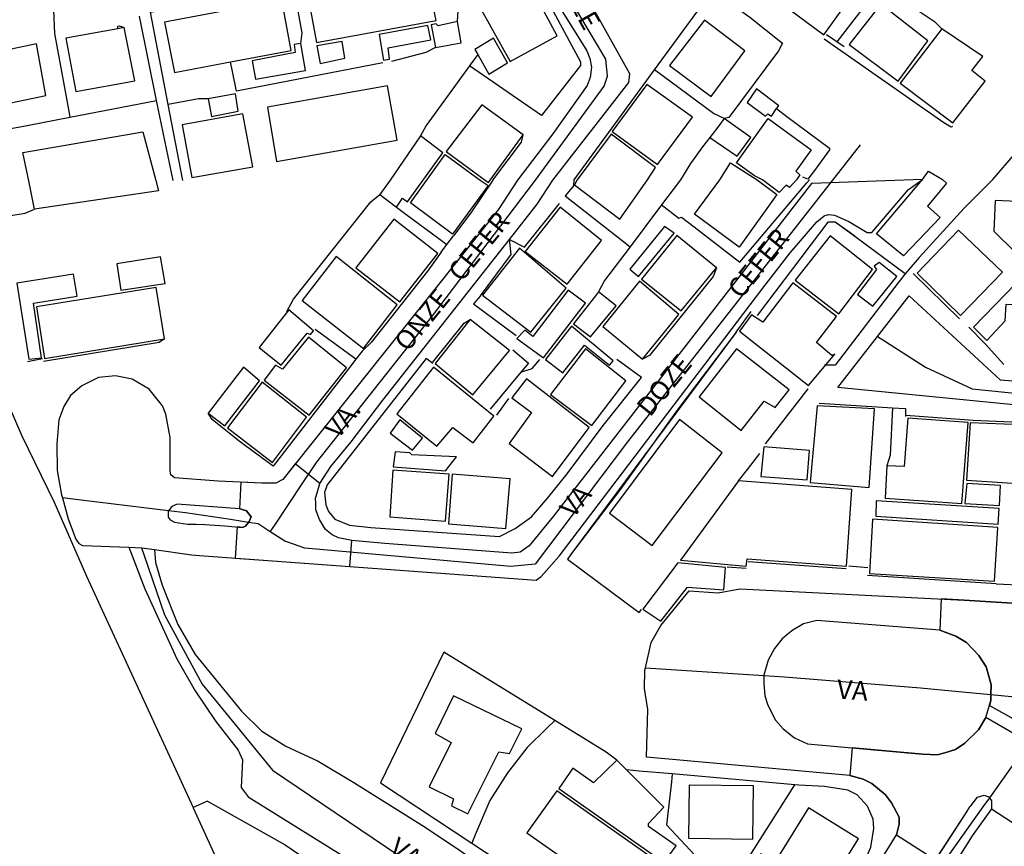
# Model space of a CAD drawing. Extents: x 183123 to 185537, y 1671509 to 1674286.
# Drawn here: x 185208 to 185336, y 1673645 to 1673752 of the extents above; entities that cross this region are included whole.
import ezdxf
from ezdxf.enums import TextEntityAlignment as Align

# ---------------------------------------------------------------- set-up
doc = ezdxf.new("R2010")
doc.units = 0
doc.header["$MEASUREMENT"] = 0
for name, color, linetype in [('V-CANTEIRO', 71, 'CONTINUOUS'), ('V-CRUZAMENTO', 1, 'CONTINUOUS'), ('V-EDIFICACAO', 2, 'CONTINUOUS'), ('V-EIXO_DE_LOGRADOURO', 3, 'CONTINUOUS'), ('V-LOTE', 1, 'CONTINUOUS'), ('V-NOME_DOS_LOGRADOUROS', 7, 'CONTINUOUS'), ('V-QUADRA', 2, 'CONTINUOUS'), ('V-TESTADA', 210, 'CONTINUOUS')]:
    doc.layers.add(name, color=color, linetype=linetype)

msp = doc.modelspace()

# ---------------------------------------------------------------- linework, layer by layer
at = {"layer": 'V-CANTEIRO'}
for points in [[(185231.65, 1673686.58), (185234.26, 1673686.38), (185236.54, 1673686.2), (185236.92, 1673686.35), (185237.34, 1673686.84), (185237.43, 1673686.94), (185237.66, 1673687.55), (185237.08, 1673688.37), (185236.36, 1673688.58), (185236.17, 1673688.6), (185228.03, 1673689.24), (185227.34, 1673688.91), (185226.92, 1673688.36), (185226.88, 1673688.3), (185226.85, 1673687.53), (185227.14, 1673687.17), (185227.7, 1673686.87), (185229.38, 1673686.61), (185230.5, 1673686.61)], [(185307.64, 1673672.39), (185306.83, 1673671.67), (185305.83, 1673670.44), (185304.99, 1673668.89), (185304.45, 1673666.94), (185304.45, 1673666.92), (185304.42, 1673665.87), (185304.58, 1673664.26), (185304.94, 1673663.06), (185305.96, 1673661.07), (185306.96, 1673659.97), (185308.44, 1673658.77), (185310.1, 1673658), (185325.11, 1673656.64), (185326.09, 1673656.61), (185327, 1673656.59), (185328, 1673656.82), (185329.38, 1673657.25), (185330.61, 1673658.1), (185332.37, 1673659.81), (185333.34, 1673661.42), (185334, 1673663.64), (185334.01, 1673664.41), (185334.03, 1673665.71), (185333.56, 1673667.42), (185333.39, 1673668.03), (185332.42, 1673669.52), (185330.81, 1673671.21), (185329.43, 1673672.02), (185327.33, 1673672.79), (185311.34, 1673674.08), (185309.6, 1673673.65), (185308.22, 1673672.83)], [(185331.27, 1673649.8), (185331.39, 1673649.95), (185332.24, 1673651.05), (185333.12, 1673651.3), (185333.72, 1673651.11), (185333.8, 1673650.99), (185334.08, 1673650.58), (185334.08, 1673649.68), (185334.08, 1673649.55), (185331.57, 1673646.02), (185310.46, 1673612.48), (185309.97, 1673611.82), (185308.85, 1673611.74), (185308.58, 1673611.95), (185308.49, 1673612.02), (185308.29, 1673612.63), (185308.44, 1673613.63), (185325.25, 1673640.53), (185330.77, 1673649.04)]]:
    msp.add_lwpolyline(points, close=True, dxfattribs=at)
at = {"layer": 'V-CRUZAMENTO'}
msp.add_lwpolyline([(185246.11, 1673688.5), (185246.08, 1673689.29), (185246.06, 1673689.98), (185246.26, 1673690.68), (185246.6, 1673691.92), (185243.41797, 1673694.46193), (185242.33, 1673693.1), (185241.79, 1673692.42), (185240.87, 1673691.96), (185239.05589, 1673691.93973), (185236.3283, 1673692.06437), (185236.17, 1673688.6), (185236.36, 1673688.58), (185237.08, 1673688.37), (185237.66, 1673687.55), (185237.43, 1673686.94), (185237.34, 1673686.84), (185236.92, 1673686.35), (185236.54, 1673686.2), (185235.8695, 1673686.25293), (185235.57089, 1673682.20025), (185240.46, 1673681.84), (185250.52007, 1673681.09861), (185250.77, 1673684.49), (185249.03, 1673684.85), (185248.21, 1673685.23), (185247.37, 1673685.92), (185246.55, 1673687.22)], close=True, dxfattribs=at)
for points in [[(185339.58, 1673676.13), (185330.52, 1673676.73), (185327.53584, 1673676.88018), (185327.33, 1673672.79), (185329.43, 1673672.02), (185330.81, 1673671.21), (185332.42, 1673669.52), (185333.39, 1673668.03), (185333.56, 1673667.42), (185334.03, 1673665.71), (185334.01, 1673664.41), (185334, 1673663.64), (185333.80347, 1673662.97894), (185339.20744, 1673659.9823)], [(185338.28101, 1673658.56746), (185333.34, 1673661.42), (185332.37, 1673659.81), (185330.61, 1673658.1), (185329.38, 1673657.25), (185328, 1673656.82), (185327, 1673656.59), (185326.09, 1673656.61), (185325.11, 1673656.64), (185315.94441, 1673657.47046), (185315.62, 1673653.89), (185317.35, 1673653.42), (185318.51, 1673652.86), (185320.24328, 1673651.40889), (185320.53, 1673651.03), (185321.07, 1673650.31), (185321.36, 1673649.76), (185322.04, 1673648.47), (185322.07, 1673647.53), (185321.71, 1673646.17), (185326.77662, 1673642.88354), (185330.77, 1673649.04), (185331.27, 1673649.8), (185331.39, 1673649.95), (185332.24, 1673651.05), (185333.12, 1673651.3), (185333.72, 1673651.11), (185333.8, 1673650.99), (185334.08, 1673650.58), (185334.08, 1673649.68), (185334.08, 1673649.55), (185338.69645, 1673646.54968)]]:
    msp.add_lwpolyline(points, dxfattribs=at)
at = {"layer": 'V-EDIFICACAO'}
for points in [[(185310.17, 1673760.39), (185306.21, 1673754.83), (185312.23, 1673750.33), (185316.21, 1673755.87), (185310.17, 1673760.39)], [(185245.03, 1673755.45), (185246.17, 1673749.34), (185261.75, 1673752.23), (185260.49, 1673758.29), (185245.03, 1673755.45)], [(185267.62, 1673753.63), (185271.4, 1673746.88), (185277.53, 1673750.22), (185273.78, 1673757.17), (185267.62, 1673753.63)], [(185234.99, 1673746.81), (185242.9, 1673748.31), (185241.66, 1673754.89), (185226.37, 1673751.99), (185227.7, 1673745.42)], [(185315.56, 1673749.09), (185321.92, 1673744.29), (185325.8, 1673749.57), (185319.65, 1673754.33), (185315.56, 1673749.09)], [(185262.03, 1673751.53), (185261.76, 1673751.78), (185261.11, 1673751.64), (185261.67, 1673748.7), (185265.03, 1673749.3), (185264.54, 1673752.09), (185262.03, 1673751.53)], [(185292.15, 1673746.36), (185297.56, 1673742.31), (185301.97, 1673748.27), (185296.69, 1673752.25), (185292.15, 1673746.36)], [(185220.33, 1673751.14), (185213.52, 1673749.92), (185214.83, 1673742.97), (185222.52, 1673744.36), (185221.14, 1673751.29)], [(185254.32, 1673750.39), (185254.9, 1673747.06), (185255.67, 1673747.19), (185255.53, 1673748.64), (185261.05, 1673749.7), (185260.66, 1673751.57), (185254.32, 1673750.39)], [(185327.6, 1673751.14), (185327.6, 1673751.14), (185322.2, 1673744.03), (185329.04, 1673738.9), (185333.24, 1673744.3), (185331.51, 1673745.68), (185332.93, 1673747.52), (185327.6, 1673751.14), (185327.6, 1673751.14)], [(185246.21, 1673748.91), (185246.66, 1673746.59), (185249.87, 1673747.29), (185249.54, 1673749.49), (185246.21, 1673748.91)], [(185267.18, 1673747.77), (185268.63, 1673745.24), (185271.06, 1673746.69), (185269.25, 1673749.9), (185266.8, 1673748.43)], [(185201.7, 1673747.5), (185201.72, 1673746.93), (185201.99, 1673740.58), (185210.95, 1673742.43), (185209.73, 1673749.19), (185202.45, 1673747.66), (185201.7, 1673747.5)], [(185237.81, 1673746.94), (185238.22, 1673744.56), (185244.74, 1673745.69), (185244.13, 1673749.23), (185243.27, 1673749.1), (185243.4, 1673748.05), (185237.81, 1673746.94)], [(185239.78, 1673740.91), (185240.98, 1673733.86), (185256.69, 1673736.62), (185255.41, 1673743.68), (185239.78, 1673740.91)], [(185289.18, 1673743.87), (185284.69, 1673737.75), (185290.59, 1673733.47), (185295.16, 1673739.62), (185289.18, 1673743.87)], [(185306.1, 1673740.73), (185306.37, 1673741.11), (185303.49, 1673743.29), (185302.24, 1673741.54), (185304.66, 1673739.76), (185304.94, 1673740.04), (185305.41, 1673739.77)], [(185232.06, 1673742.01), (185232.06, 1673742.01), (185232.5, 1673739.72), (185235.99, 1673740.39), (185235.64, 1673742.68), (185232.06, 1673742.01), (185232.06, 1673742.01)], [(185268.16, 1673731.42), (185268.57171, 1673731.10065), (185268.80138, 1673731.40033), (185273.08, 1673737.33), (185267.71, 1673741.24), (185263.07, 1673735.16)], [(185228.69, 1673738.62), (185229.94, 1673731.78), (185237.89, 1673733.17), (185236.57, 1673740.05), (185228.69, 1673738.62)], [(185299.27, 1673739.45), (185298.43, 1673738.33), (185297.41, 1673736.98), (185300.97, 1673734.55), (185302.75, 1673736.98), (185299.86, 1673739.03), (185299.27, 1673739.45)], [(185308.68, 1673731.48), (185307.77, 1673730.45), (185307.34, 1673730.77), (185306.42, 1673729.8), (185304.27, 1673731.47), (185303.21, 1673731.97), (185300.86, 1673733.67), (185305.01, 1673739.46), (185310.6, 1673735.36), (185308.6, 1673732.58), (185309.13, 1673732.13)], [(185225.27, 1673731.36), (185225.59437, 1673730.00704), (185209.46, 1673727.62), (185208.72704, 1673731.31492), (185207.92, 1673735.03), (185223.57, 1673737.72)], [(185262.6523, 1673734.96558), (185262.6523, 1673734.96558), (185259.71, 1673737.19), (185255.76, 1673731.4), (185254.43, 1673729.55), (185256.58, 1673727.92), (185257.4, 1673729.09), (185258.03055, 1673728.58398)], [(185289.28, 1673731.45), (185290.34, 1673733.08), (185284.53, 1673737.39), (185284.53, 1673737.39), (185284.53, 1673737.39), (185280.12, 1673731.44), (185279.77, 1673730.79), (185285.7, 1673726.32)], [(185267.5, 1673731.42), (185268.52611, 1673730.71108), (185263.89, 1673724.39), (185258.42, 1673728.48), (185262.91801, 1673734.76872), (185262.91801, 1673734.76872)], [(185303.55, 1673731.47), (185306.11, 1673729.54), (185301.2, 1673722.69), (185295.42, 1673726.99), (185298.7, 1673731.46), (185300.1, 1673733.68)], [(185327.69, 1673731.5), (185328.2, 1673731.01), (185325.74, 1673728.04), (185327.38, 1673726.56), (185322.62, 1673721.55), (185319.09, 1673724.41), (185319.09, 1673724.41), (185325.08, 1673731.5), (185325.88, 1673732.58), (185325.88, 1673732.58)], [(185273.37, 1673722.14), (185278.84, 1673717.86), (185283.29, 1673723.55), (185277.9, 1673727.91), (185273.37, 1673722.14)], [(185334.55, 1673728.77), (185334.38, 1673724.79), (185337.07, 1673722.14), (185337.46, 1673728.64), (185334.55, 1673728.77)], [(185251.29, 1673720), (185257.02, 1673715.55), (185261.99, 1673721.88), (185256.25, 1673726.33), (185251.29, 1673720)], [(185286.97, 1673719.83), (185288.13, 1673718.88), (185292.74291, 1673724.49361), (185292.74291, 1673724.49361), (185291.51, 1673725.39), (185286.97, 1673719.83)], [(185288.51, 1673718.54), (185293.65, 1673714.39), (185298.27, 1673720), (185293.09, 1673724.23), (185288.51, 1673718.54)], [(185308.53, 1673718.41), (185314.18, 1673714.01), (185318.59, 1673719.78), (185313.07, 1673724.15), (185308.53, 1673718.41)], [(185329.8, 1673724.92), (185324.41, 1673719.31), (185330.06, 1673713.79), (185335.49, 1673719.44), (185329.8, 1673724.92)], [(185272.5946, 1673722.57688), (185267.7952, 1673716.44817), (185267.7952, 1673716.44817), (185274.09, 1673711.61), (185278.71, 1673717.34), (185272.5946, 1673722.57688), (185272.5946, 1673722.57688)], [(185220.19, 1673720.51), (185220.7, 1673717.09), (185226.47, 1673717.94), (185225.88, 1673721.41), (185220.19, 1673720.51)], [(185248.72, 1673721.49), (185244.32, 1673715.76), (185252.32, 1673709.51), (185256.68, 1673715.2), (185248.72, 1673721.49)], [(185316.62, 1673716.53), (185318.63, 1673714.99), (185321.75, 1673718.88), (185319.44, 1673720.68), (185318.8, 1673720.21), (185319.1, 1673719.78), (185316.62, 1673716.53)], [(185207.14, 1673717.99), (185207.14, 1673717.99), (185208.72, 1673708.1), (185210.36551, 1673708.28514), (185209.32, 1673715.38), (185215.01, 1673716.32), (185214.54, 1673719.18), (185207.14, 1673717.99), (185207.14, 1673717.99)], [(185209.7, 1673714.91), (185210.77, 1673708.19), (185226.39, 1673710.76), (185225.28, 1673717.43), (185209.7, 1673714.91)], [(185288.26, 1673718.24), (185283.46, 1673712.34), (185288.64, 1673708.1), (185293.35, 1673713.92), (185293.35, 1673713.92), (185293.35, 1673713.92), (185288.26, 1673718.24)], [(185313.68857, 1673708.74298), (185313.28, 1673708.57), (185311.27, 1673710.28), (185313.88, 1673713.66), (185308.19, 1673718.03), (185304.3, 1673712.94), (185302.84, 1673713.88), (185301.26, 1673711.74), (185310.25, 1673704.68)], [(185331.72, 1673712.25), (185333.48, 1673710.54), (185335.87, 1673713.11), (185336, 1673715.25), (185340.71, 1673715.12), (185340.79, 1673717.81), (185337.29, 1673717.99), (185331.72, 1673712.25)], [(185274.35, 1673711.05), (185273.28994, 1673711.8915), (185272.26011, 1673710.78173), (185275.72, 1673708.27), (185281.2, 1673715.38), (185278.97, 1673717.09), (185274.35, 1673711.05)], [(185282.91, 1673716.87), (185282.5, 1673716.35), (185279.66, 1673712.72), (185281.84, 1673711.01), (185285.22, 1673715.03), (185283.56, 1673716.35), (185282.91, 1673716.87)], [(185242.55881, 1673714.52459), (185242.55881, 1673714.52459), (185238.71, 1673709.64), (185241.58, 1673707.33), (185244.96, 1673711.48), (185245.39, 1673711.31), (185245.81, 1673711.78), (185242.55881, 1673714.52459), (185242.55881, 1673714.52459)], [(185266.18, 1673713.28), (185265.8, 1673712.8), (185261.64, 1673707.55), (185266.52, 1673703.44), (185271.31, 1673709.21), (185266.79, 1673712.8), (185266.18, 1673713.28)], [(185276.02, 1673708.06), (185278.24479, 1673706.32291), (185281.07, 1673709.94), (185284.33564, 1673707.32637), (185284.79, 1673707.89), (185279.4, 1673712.42), (185276.02, 1673708.06)], [(185241.75, 1673706.82), (185240.85, 1673707.33), (185239.35, 1673705.36), (185245.21, 1673700.83), (185250.09, 1673706.99), (185245.13, 1673710.97), (185241.75, 1673706.82)], [(185276.66, 1673703.48), (185282.05, 1673699.46), (185286.46, 1673705.28), (185281.2, 1673709.43), (185276.66, 1673703.48)], [(185300.88, 1673709.43), (185296, 1673703.18), (185301.49, 1673698.81), (185304.47, 1673702.63), (185305.92, 1673701.81), (185307.72, 1673704.12), (185300.88, 1673709.43)], [(185232.08, 1673701.09), (185232.08, 1673701.09), (185234.26, 1673699.42), (185238.75, 1673705.28), (185236.66, 1673707.08), (185232.08, 1673701.09), (185232.08, 1673701.09)], [(185256.64, 1673701), (185261.86, 1673696.76), (185263.95, 1673699.2), (185266.56, 1673697.19), (185269.26, 1673700.66), (185261.43, 1673707.08), (185256.64, 1673701)], [(185239.1, 1673705.11), (185234.6, 1673699.16), (185240.47, 1673694.63), (185244.87, 1673700.53), (185239.1, 1673705.11)], [(185273.52052, 1673705.52152), (185271.61, 1673703.05), (185274.18, 1673701.17), (185271.27, 1673697.11), (185276.92, 1673692.83), (185281.67, 1673699.2), (185273.52052, 1673705.52152), (185273.52052, 1673705.52152)], [(185311.36, 1673702.03), (185310.46, 1673692.02), (185318.16, 1673691.37), (185318.85, 1673701.64), (185311.36, 1673702.03)], [(185257.02, 1673700.19), (185255.78, 1673698.48), (185258.69, 1673696.25), (185259.97, 1673697.83), (185257.02, 1673700.19)], [(185293.47, 1673700.23), (185284.32, 1673688.04), (185289.88, 1673683.84), (185298.99, 1673695.91), (185293.47, 1673700.23)], [(185320.43, 1673694.2), (185320.43, 1673694.2), (185320.21, 1673690), (185330.23, 1673689.32), (185331.04, 1673699.85), (185323.17, 1673700.44), (185322.7, 1673694.11), (185320.43, 1673694.2), (185320.43, 1673694.2)], [(185331.3, 1673699.8), (185330.83, 1673692.36), (185339.47, 1673691.8), (185345.54, 1673699.12), (185345.37, 1673699.63), (185338.1, 1673700.02), (185337.93, 1673699.55), (185331.3, 1673699.8)], [(185258.61, 1673695.65), (185258.35, 1673695.91), (185256.42, 1673696.04), (185256.17, 1673694.07), (185262.97, 1673693.56), (185264.42, 1673695.4), (185258.61, 1673695.65)], [(185304.43, 1673696.68), (185304.04, 1673692.83), (185310.07, 1673692.4), (185310.37, 1673696.21), (185304.43, 1673696.68)], [(185256.12, 1673693.64), (185255.74, 1673687.57), (185262.97, 1673687.01), (185263.44, 1673693.13), (185256.12, 1673693.64)], [(185263.83, 1673693.13), (185263.35, 1673686.67), (185270.84, 1673686.07), (185271.4, 1673692.53), (185263.83, 1673693.13)], [(185301.13, 1673692.27), (185301.13, 1673692.27), (185293.6, 1673681.92), (185302.12, 1673681.15), (185302.25, 1673682.09), (185315.21, 1673681.15), (185315.89, 1673691.12), (185301.13, 1673692.27), (185301.13, 1673692.27)], [(185330.87, 1673691.93), (185330.61, 1673689.32), (185335.1, 1673689.06), (185335.27, 1673691.67), (185330.87, 1673691.93)], [(185319.06, 1673689.66), (185319.02, 1673687.65), (185334.93, 1673686.62), (185335.06, 1673688.64), (185319.06, 1673689.66)], [(185318.59, 1673687.27), (185318.2, 1673680.21), (185334.46, 1673679.18), (185334.89, 1673686.2), (185318.59, 1673687.27)], [(185293.22, 1673681.58), (185288.68, 1673675.54), (185291.04, 1673673.96), (185294.5, 1673678.41), (185299.21, 1673678.07), (185299.46, 1673680.98), (185293.22, 1673681.58)], [(185264.04, 1673664.25), (185261.64, 1673659.37), (185263.7, 1673658.17), (185260.83, 1673652.4), (185264, 1673650.86), (185263.78, 1673649.92), (185265.88, 1673648.89), (185269.94, 1673656.98), (185271.31, 1673656.76), (185272.9, 1673659.97), (185264.04, 1673664.25)], [(185286.55, 1673654.61), (185285.3, 1673655.86), (185282.27, 1673652.91), (185279.57, 1673654.84), (185277.73, 1673652.18), (185290.74, 1673643.03), (185290.74, 1673642.56), (185289.97, 1673641.57), (185290.35, 1673641.1), (185293, 1673644.7), (185289.41, 1673647.26), (185289.41, 1673647.61), (185291.42, 1673649.74)], [(185294.72, 1673652.61), (185294.63, 1673645.72), (185303.02, 1673645.59), (185303.1, 1673652.53), (185294.72, 1673652.61)], [(185279.81, 1673642.04), (185286.5, 1673637.34), (185290.35, 1673642.81), (185277.47, 1673651.88), (185273.58, 1673646.41)], [(185304.04, 1673643.67), (185300.28, 1673637.64), (185308.49, 1673632.46), (185316.75, 1673645.64), (185310.25, 1673649.66), (185305.97, 1673642.73), (185304.04, 1673643.67)]]:
    msp.add_lwpolyline(points, close=True, dxfattribs=at)
at = {"layer": 'V-EIXO_DE_LOGRADOURO'}
for points in [[(185274.68, 1673731.43), (185283.65, 1673743.65), (185284.06, 1673744.94), (185283.85, 1673747.18), (185276.27, 1673759.98), (185274.07, 1673764.21), (185272.85, 1673764.89), (185224.7, 1673755.68), (185224.22, 1673767), (185232.01, 1673775.26), (185242.87, 1673785.97)], [(185316.96301, 1673736.02744), (185286.69, 1673697.33), (185274.66, 1673681.41), (185271.47, 1673681.1), (185244.64, 1673683.47), (185242.32, 1673684.3)], [(185244.32, 1673691.87), (185246.16, 1673694.63), (185261.27, 1673713.74), (185274.68, 1673731.43)], [(185319.25, 1673711.07), (185320.27, 1673710.42), (185325.49, 1673707.08), (185331.57, 1673704.26), (185360.45, 1673701.3)], [(185240.83, 1673686.63), (185244.32, 1673691.87)], [(185214.1, 1673689.92), (185213.1, 1673690.04)], [(185226.92, 1673688.36), (185214.1, 1673689.92)], [(185234.97, 1673687.2), (185229.12, 1673688.09), (185226.92, 1673688.36)], [(185237.34, 1673686.84), (185234.97, 1673687.2)], [(185240.16, 1673685.63), (185238.57, 1673686.65), (185237.34, 1673686.84)], [(185240.16, 1673685.63), (185240.83, 1673686.63)], [(185242.32, 1673684.3), (185242.07, 1673684.39), (185240.16, 1673685.63)], [(185223.39, 1673683.54), (185223.73, 1673682.54)], [(185223.73, 1673682.54), (185226.37, 1673674.81), (185231.3, 1673665.77), (185240.45, 1673654.57), (185256.9, 1673643.47), (185273.25, 1673631.96), (185288.57, 1673619.22), (185300.42, 1673610)], [(185289.01, 1673667.89), (185304.45, 1673666.92)], [(185304.45, 1673666.92), (185307.13, 1673666.75), (185324.81, 1673665.31), (185331.64, 1673664.65)], [(185331.64, 1673664.65), (185334.01, 1673664.41)], [(185334.01, 1673664.41), (185342.06, 1673663.63)], [(185338.32, 1673657.18), (185336.97, 1673655.46), (185333.8, 1673650.99)], [(185333.8, 1673650.99), (185332.95, 1673649.8)], [(185332.95, 1673649.8), (185326.48, 1673640.67), (185308.58, 1673611.95)]]:
    msp.add_lwpolyline(points, dxfattribs=at)
at = {"layer": 'V-LOTE'}
for points in [[(185224.58, 1673753.31), (185267.17, 1673761.29), (185269.16, 1673761.37), (185271.2, 1673760.92), (185272.52, 1673760.23), (185274.03, 1673758.92), (185280.56, 1673746.81), (185280.56, 1673746.33)], [(185334.26, 1673731.51), (185340.07, 1673738.29), (185348.93, 1673746.87), (185356.71, 1673753.75), (185365.29, 1673760.97)], [(185244.3, 1673750.59), (185243.2, 1673756.76)], [(185290.2, 1673745.8), (185296.17, 1673753.96), (185297.89, 1673756.09), (185302.61, 1673752.65), (185306.88, 1673749.26), (185306.32, 1673748.27), (185299.86, 1673739.58), (185299.27, 1673739.45)], [(185313.97, 1673749.42), (185319.74, 1673756.94)], [(185211.95, 1673753.54), (185212.08, 1673750.51), (185213.9, 1673740.62)], [(185226.88, 1673741.27), (185224.58, 1673753.31)], [(185264.54, 1673752.09), (185264.63, 1673753.5)], [(185324.72, 1673753.39), (185326.66, 1673752.08), (185327.6, 1673751.14)], [(185225.33, 1673741.78), (185223.13, 1673752.79)], [(185244.13, 1673749.23), (185244.3, 1673750.59)], [(185328.98, 1673738.42), (185328.84, 1673738.3), (185327.88, 1673738.89), (185312.29, 1673749.76)], [(185314.91, 1673748.78), (185312.59, 1673750.35)], [(185261.67, 1673748.7), (185260.42, 1673748.06)], [(185260.42, 1673748.06), (185255.93, 1673746.86)], [(185267.18, 1673747.77), (185266.2, 1673746.42)], [(185235.25, 1673745.58), (185234.99, 1673746.81)], [(185254.8, 1673746.7), (185235.78, 1673743.01), (185235.25, 1673745.58)], [(185266.12, 1673746.31), (185260.45, 1673738.54)], [(185266.2, 1673746.42), (185266.12, 1673746.31)], [(185275.5, 1673739.85), (185275.49, 1673739.84), (185266.12, 1673746.31)], [(185280.56, 1673746.33), (185275.5, 1673739.85)], [(185289.14, 1673744.35), (185290.2, 1673745.8)], [(185299.27, 1673739.45), (185297.86, 1673740.08), (185290.2, 1673745.8)], [(185214.08, 1673739.62), (185225.33, 1673741.78)], [(185227.53, 1673731.37), (185225.33, 1673741.78)], [(185232.06, 1673742.01), (185230.83, 1673742.02), (185226.88, 1673741.27)], [(185213.9, 1673740.62), (185214.08, 1673739.62)], [(185228.77, 1673731.37), (185226.88, 1673741.27)], [(185306.1, 1673740.73), (185307.44, 1673739.72), (185312.98, 1673735.57), (185312.98, 1673735.38), (185311.01, 1673732.69)], [(185202.71, 1673737.55), (185203.45, 1673737.62), (185208.5, 1673738.54), (185214.08, 1673739.62)], [(185260.45, 1673738.54), (185259.71, 1673737.19)], [(185297.41, 1673736.98), (185296.46, 1673735.74), (185294.88, 1673733.58), (185293.57, 1673731.46)], [(185293.57, 1673731.46), (185291.12, 1673728.21)], [(185311.01, 1673732.69), (185310.18, 1673731.55), (185309.52, 1673731.8)], [(185310.01, 1673731.06), (185310.37, 1673731.48)], [(185334.26, 1673731.51), (185330.51, 1673727.79), (185324.65, 1673721.36), (185322.85, 1673719.2)], [(185202.76, 1673731.33), (185203.95, 1673726.44), (185208.24, 1673727.12)], [(185279.68, 1673730.74), (185278.58, 1673729.38), (185285.99, 1673723.56), (185287.02, 1673722.75)], [(185301.3, 1673720.72), (185310.01, 1673731.06)], [(185253.25, 1673728.59), (185254.43, 1673729.55)], [(185208.24, 1673727.12), (185209.46, 1673727.62)], [(185242.3, 1673714.31), (185243.19, 1673715.93), (185253.25, 1673728.59)], [(185256.58, 1673727.92), (185257.82, 1673727)], [(185291.12, 1673728.21), (185287.02, 1673722.75)], [(185291.12, 1673728.21), (185292.17, 1673727.38), (185293.35, 1673726.46), (185293.73, 1673726.59)], [(185257.82, 1673727), (185262.13, 1673723.81)], [(185293.73, 1673726.59), (185295.35, 1673725.33), (185301.3, 1673720.72)], [(185313.71, 1673725.96), (185312.78, 1673725.96), (185303.58, 1673713.77)], [(185316.26, 1673724.07), (185313.71, 1673725.96)], [(185262.13, 1673723.81), (185263.17, 1673723.04)], [(185263.17, 1673723.04), (185264, 1673724.17)], [(185322.85, 1673719.2), (185316.26, 1673724.07)], [(185262.41, 1673722.02), (185263.17, 1673723.04)], [(185287.02, 1673722.75), (185283.7, 1673718.35), (185282.91, 1673716.87)], [(185322.85, 1673719.2), (185321.99, 1673718.17), (185313.7, 1673707.32), (185312.31, 1673707.32)], [(185267.53, 1673716.36), (185266.61, 1673715.32)], [(185266.61, 1673715.32), (185272.2, 1673711.18)], [(185251.3, 1673708.09), (185246.02, 1673711.98)], [(185300.81, 1673711.62), (185290.07, 1673697.16)], [(185333.29, 1673710.05), (185335.7, 1673707.42)], [(185252.13, 1673709.15), (185251.3, 1673708.09)], [(185271.73, 1673709.31), (185273.77, 1673707.57), (185272.8, 1673706.4)], [(185260.48, 1673708.21), (185247.55, 1673691.75), (185247.24, 1673690.73), (185247.4, 1673689.12), (185247.73, 1673688.28), (185248.57, 1673687.28), (185250.49, 1673686.47), (185253.25, 1673686.16), (185269.99, 1673685.01), (185272.06, 1673686.06), (185274.18, 1673687.57), (185276.3, 1673690.05), (185278.83, 1673693.19), (185283.51, 1673699.47), (185288.52, 1673705.73)], [(185251.3, 1673708.09), (185250.47, 1673707.03)], [(185261.35, 1673707.52), (185260.48, 1673708.21)], [(185274.25, 1673706.89), (185275.26, 1673708.06)], [(185288.52, 1673705.73), (185285.27, 1673708.08)], [(185272.8, 1673706.4), (185268.79, 1673701.57)], [(185272.8, 1673706.4), (185274.25, 1673706.89)], [(185204.92, 1673704.78), (185207.8, 1673698.12), (185212, 1673689.49), (185216.22, 1673679.84), (185230.11, 1673649.7)], [(185304.64, 1673697.08), (185310.22, 1673704.25)], [(185269.66, 1673700.83), (185271.24, 1673703)], [(185319.2, 1673701.9), (185321.2, 1673701.77)], [(185321.2, 1673701.77), (185320.87, 1673695.59), (185320.43, 1673694.2)], [(185321.2, 1673701.77), (185322.88, 1673701.66), (185322.9, 1673700.64)], [(185290.07, 1673697.16), (185279.25, 1673682.6)], [(185301.13, 1673692.27), (185302.29, 1673693.74), (185303.89, 1673695.83)], [(185279.25, 1673682.6), (185278.86, 1673682.07), (185288.18, 1673675.09), (185288.48, 1673675.48)], [(185315.48, 1673681.17), (185317.96, 1673680.99)], [(185334.69, 1673678.84), (185342.23, 1673678.48), (185343.97, 1673680.5)], [(185277.21, 1673661.03), (185262.75, 1673669.93), (185254.52, 1673652.91)], [(185277.21, 1673661.03), (185276.19, 1673660.04), (185273.6, 1673657.53), (185271.04, 1673654.21), (185268.74, 1673650.63), (185266.83, 1673646.14)], [(185285.3, 1673655.86), (185283.91, 1673656.92), (185277.21, 1673661.03)], [(185292.51, 1673654.08), (185288.19, 1673654.46), (185286.55, 1673654.61)], [(185292.51, 1673654.08), (185292.4, 1673653.05), (185291.77, 1673647.46), (185299.73, 1673638.89), (185308.46, 1673652.66)], [(185308.46, 1673652.66), (185292.51, 1673654.08)], [(185254.52, 1673652.91), (185266.39, 1673645.09)], [(185308.95, 1673629.16), (185314.83, 1673638.1), (185317.51, 1673642.57), (185318.35, 1673644.54), (185318.74, 1673646.99), (185318.66, 1673648.19), (185317.92, 1673649.9), (185316.59, 1673651.36), (185315.36, 1673651.97), (185312.34, 1673652.43), (185308.97, 1673652.61), (185308.46, 1673652.66)], [(185231.98, 1673650.54), (185230.11, 1673649.7)], [(185230.11, 1673649.7), (185230.12, 1673649.68)], [(185230.12, 1673649.68), (185234.02, 1673641.1)], [(185231.98, 1673650.54), (185242.08, 1673644.84), (185248.91, 1673640.2)], [(185266.83, 1673646.14), (185266.39, 1673645.09)], [(185266.39, 1673645.09), (185276.44, 1673638.47), (185277.19, 1673637.86)]]:
    msp.add_lwpolyline(points, dxfattribs=at)
at = {"layer": 'V-QUADRA'}
for points in [[(185273.32, 1673761.22), (185281.39, 1673748.26), (185281.79, 1673747.28), (185281.98, 1673746.12), (185281.83, 1673744.8), (185281.44, 1673743.76), (185276.94, 1673737.47), (185272.35, 1673731.43), (185269.85, 1673727.55), (185242.33, 1673693.1), (185241.79, 1673692.42), (185240.87, 1673691.96), (185239.08, 1673691.94), (185239.05, 1673691.94), (185233.36, 1673692.2), (185227.68, 1673692.66), (185227.22, 1673693.04), (185227.12, 1673693.5), (185227.12, 1673697.92), (185226.56, 1673700.96), (185226.13, 1673702.03), (185224.39, 1673704.18), (185222.19, 1673705.48), (185219.99, 1673705.94), (185217.79, 1673705.71), (185215.62, 1673704.64), (185214.14, 1673703.36), (185213.27, 1673701.96), (185212.61, 1673700.22), (185212.35, 1673697.08), (185212.4, 1673693.61), (185212.99, 1673690.44), (185213.1, 1673690.04), (185213.83, 1673687.3), (185214.83, 1673684.64), (185215.24, 1673684.08), (185215.73, 1673683.85), (185221.73, 1673683.61), (185223.39, 1673683.54), (185223.45, 1673683.54), (185225.1, 1673683.31), (185229.92, 1673682.62), (185230.96, 1673682.54), (185240.46, 1673681.84), (185274.79, 1673679.31), (185275.43, 1673679.79), (185277.76, 1673682.45), (185304.3, 1673717.33), (185307.85, 1673721.93), (185311.35, 1673725.99), (185312.3, 1673726.76), (185312.83, 1673726.96), (185313.65, 1673726.86), (185315.52, 1673726.04), (185317.89, 1673724.61), (185318.48, 1673724.58), (185323.29, 1673730.22), (185325.08, 1673731.5), (185310.62, 1673730.96), (185277, 1673687.63), (185273.88, 1673683.8), (185272.7, 1673682.96), (185271.63, 1673682.85), (185255.09, 1673684.08), (185250.77, 1673684.49), (185249.03, 1673684.85), (185248.21, 1673685.23), (185247.37, 1673685.92), (185246.55, 1673687.22), (185246.11, 1673688.5), (185246.08, 1673689.29), (185246.06, 1673689.98), (185246.26, 1673690.68), (185246.6, 1673691.92), (185248.03, 1673694.12), (185250.71, 1673697.34), (185254.82, 1673702.76), (185271.31, 1673723.7), (185274.92, 1673728.28), (185276.94, 1673731.43), (185286.83, 1673744.15), (185286.96, 1673745.27), (185275.36, 1673766.14)], [(185351.94, 1673700.67), (185314.06, 1673704.42), (185319.25, 1673711.07), (185323.36, 1673716.35), (185335.2, 1673705.42), (185362.33, 1673703.35)], [(185221.73, 1673683.61), (185223.81, 1673678.19), (185227.98, 1673669.09), (185230.38, 1673664.9), (185233.06, 1673660.91), (185236, 1673657.18), (185236.54, 1673655.93), (185236.36, 1673652.33), (185237.3, 1673651.1), (185251.65, 1673642.16)], [(185225.1, 1673683.31), (185225.2, 1673681.63), (185226.07, 1673678.69), (185228.11, 1673673.55), (185230.38, 1673669.62), (185236.43, 1673662.26), (185239.04, 1673659.65), (185242.18, 1673657.68), (185246.4, 1673655.76), (185251.05, 1673652.98), (185260.33, 1673647.16), (185269.65, 1673640.88)], [(185311.43, 1673629.49), (185321.71, 1673646.17), (185322.07, 1673647.53), (185322.04, 1673648.47), (185321.36, 1673649.76), (185321.07, 1673650.31), (185320.53, 1673651.03), (185320.25, 1673651.4), (185320.23, 1673651.42), (185318.51, 1673652.86), (185317.35, 1673653.42), (185315.62, 1673653.89), (185289.16, 1673656.29), (185289.32, 1673662.47), (185288.91, 1673665.2), (185288.94, 1673667.58), (185289.01, 1673667.89), (185289.76, 1673671.2), (185291.04, 1673673.4), (185294.69, 1673677.92), (185298.5, 1673677.69), (185301.31, 1673678.2), (185330.52, 1673676.73), (185339.58, 1673676.13)]]:
    msp.add_lwpolyline(points, dxfattribs=at)
at = {"layer": 'V-TESTADA'}
for points in [[(185220.33, 1673751.49), (185220.5, 1673751.52)], [(185220.33, 1673751.14), (185220.33, 1673751.49)], [(185220.5, 1673751.52), (185221.14, 1673751.29)], [(185280.56, 1673746.33), (185275.5, 1673739.85)], [(185279.75, 1673731.44), (185289.14, 1673744.35)], [(185272.88, 1673736.36), (185273.08, 1673737.33)], [(185269.14, 1673731.42), (185272.88, 1673736.36)], [(185279.68, 1673730.74), (185279.75, 1673731.44)], [(185269.14, 1673731.42), (185266.29, 1673727.16), (185264, 1673724.17)], [(185273.28, 1673722.7), (185277.82, 1673728.38)], [(185316.26, 1673724.07), (185316.26, 1673724.11), (185313.71, 1673725.96)], [(185271.54, 1673721.74), (185271.31, 1673723.7)], [(185271.31, 1673723.7), (185273.28, 1673722.7)], [(185262.41, 1673722.02), (185260.65, 1673719.57), (185253.29, 1673710.27), (185252.13, 1673709.15)], [(185267.53, 1673716.36), (185271.54, 1673721.74)], [(185298.27, 1673720), (185297.85, 1673718.87), (185289.55, 1673708.58), (185288.64, 1673708.1)], [(185329.89, 1673713.35), (185323.86, 1673719.25)], [(185300.81, 1673711.62), (185302.78, 1673714.29)], [(185261.32, 1673707.72), (185265.4, 1673712.8), (185266.18, 1673713.28)], [(185333.29, 1673710.05), (185331.12, 1673712.25)], [(185300.81, 1673711.62), (185293.16, 1673701.44), (185290.07, 1673697.16)], [(185225.71, 1673710.29), (185210.64, 1673707.79)], [(185226.39, 1673710.76), (185225.71, 1673710.29)], [(185210.51, 1673708.13), (185208.54, 1673707.77)], [(185250.47, 1673707.03), (185240.53, 1673694.17), (185236.13, 1673697.41), (185232.61, 1673700.25), (185232.08, 1673701.09)], [(185311.65, 1673702.38), (185319.2, 1673701.9)], [(185322.93, 1673700.83), (185331.69, 1673700.14), (185337.69, 1673699.91)], [(185290.07, 1673697.16), (185285.75, 1673691.18), (185279.25, 1673682.6)], [(185315.15, 1673680.8), (185302.38, 1673681.69)], [(185302.12, 1673680.82), (185299.67, 1673681.03)], [(185334.69, 1673678.84), (185317.91, 1673679.91)]]:
    msp.add_lwpolyline(points, dxfattribs=at)

# ---------------------------------------------------------------- texts
at = {"layer": 'V-NOME_DOS_LOGRADOUROS'}
for s, height, rotation, p in [('ONZE', 2.50002, 299, (185276, 1673758.29)), ('CEFER', 2.49978, 51, (185265.67, 1673717.54)), ('CEFER', 2.49978, 51, (185302.07, 1673715.34)), ('ONZE', 2.49978, 51, (185258.66, 1673708.45)), ('DOZE', 2.49978, 51, (185290.21, 1673699.96)), ('VA.', 2.49978, 51, (185249.59, 1673697.1)), ('VA', 2.49978, 51, (185280.22, 1673686.79)), ('VA', 2.49978, 356, (185313.83, 1673663.12)), ('VA', 2.50002, 326, (185255.03, 1673643.25))]:
    msp.add_text(s, height=height, rotation=rotation, dxfattribs=at).set_placement(p, align=Align.BOTTOM_LEFT)

doc.saveas('drawing.dxf')
